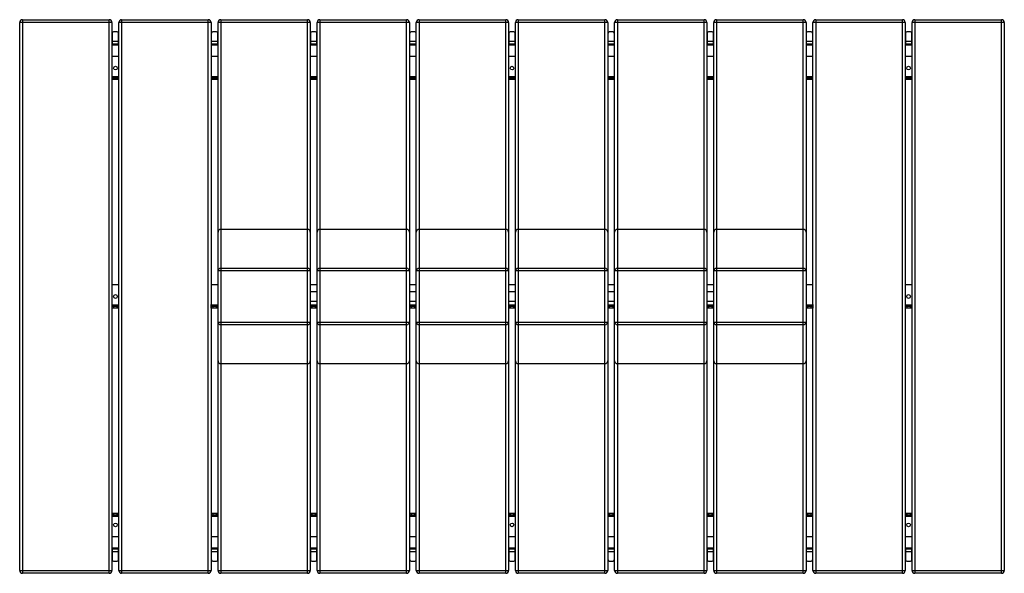
# Model space of a CAD drawing. Units: millimetres. Extents: x 1239 to 13468, y 1 to 2583.
# Drawn here: x 8221 to 10356, y 1335 to 2535 of the extents above; entities that cross this region are included whole.
import ezdxf

# ---------------------------------------------------------------- set-up
doc = ezdxf.new("R2010")
doc.units = ezdxf.units.MM

# ---------------------------------------------------------------- blocks, each defined once
blk = doc.blocks.new('A$C30210')
at = {"color": 7, "linetype": 'Continuous', "lineweight": 25}
for p, q in [((-2141.4, 1199.2), (-2141.4, -0.8)), ((-2141.4, 1199.2), (-1953.4, 1199.2)), ((-1953.4, -0.8), (-1953.4, 1199.2)), ((-1926.4, 1199.2), (-1926.4, -0.8)), ((-1926.4, 1199.2), (-1738.4, 1199.2)), ((-1738.4, -0.8), (-1738.4, 1199.2)), ((-1711.4, 1199.2), (-1523.4, 1199.2)), ((-1711.4, 1199.2), (-1711.4, -0.8)), ((-1523.4, -0.8), (-1523.4, 1199.2)), ((-1496.4, 1199.2), (-1308.4, 1199.2)), ((-1496.4, 1199.2), (-1496.4, -0.8)), ((-1308.4, -0.8), (-1308.4, 1199.2)), ((-1281.4, 1199.2), (-1093.4, 1199.2)), ((-1281.4, 1199.2), (-1281.4, -0.8)), ((-1093.4, -0.8), (-1093.4, 1199.2)), ((-1066.4, 1199.2), (-878.4, 1199.2)), ((-1066.4, 1199.2), (-1066.4, -0.8)), ((-878.4, -0.8), (-878.4, 1199.2)), ((-851.4, 1199.2), (-663.4, 1199.2)), ((-851.4, 1199.2), (-851.4, -0.8)), ((-663.4, -0.8), (-663.4, 1199.2)), ((-636.4, 1199.2), (-448.4, 1199.2)), ((-636.4, 1199.2), (-636.4, -0.8)), ((-448.4, -0.8), (-448.4, 1199.2)), ((-421.4, 1199.2), (-421.4, -0.8)), ((-421.4, 1199.2), (-233.4, 1199.2)), ((-233.4, -0.8), (-233.4, 1199.2)), ((-206.4, 1199.2), (-206.4, -0.8)), ((-206.4, 1199.2), (-18.4, 1199.2)), ((-18.4, -0.8), (-18.4, 1199.2)), ((-1947.4, 1193.2), (-2147.4, 1193.2)), ((-2147.4, 5.2), (-2147.4, 1193.2)), ((-1947.4, 1193.2), (-1947.4, 5.2)), ((-1732.4, 1193.2), (-1932.4, 1193.2)), ((-1932.4, 5.2), (-1932.4, 1193.2)), ((-1732.4, 1193.2), (-1732.4, 5.2)), ((-1717.4, 5.2), (-1717.4, 1193.2)), ((-1517.4, 1193.2), (-1717.4, 1193.2)), ((-1517.4, 1193.2), (-1517.4, 5.2)), ((-1502.4, 5.2), (-1502.4, 1193.2)), ((-1302.4, 1193.2), (-1502.4, 1193.2)), ((-1302.4, 1193.2), (-1302.4, 5.2)), ((-1287.4, 5.2), (-1287.4, 1193.2)), ((-1087.4, 1193.2), (-1287.4, 1193.2)), ((-1087.4, 1193.2), (-1087.4, 5.2)), ((-1072.4, 5.2), (-1072.4, 1193.2)), ((-872.4, 1193.2), (-1072.4, 1193.2)), ((-872.4, 1193.2), (-872.4, 5.2)), ((-857.4, 5.2), (-857.4, 1193.2)), ((-657.4, 1193.2), (-857.4, 1193.2)), ((-657.4, 1193.2), (-657.4, 5.2)), ((-642.4, 5.2), (-642.4, 1193.2)), ((-442.4, 1193.2), (-642.4, 1193.2)), ((-442.4, 1193.2), (-442.4, 5.2)), ((-227.4, 1193.2), (-427.4, 1193.2)), ((-427.4, 5.2), (-427.4, 1193.2)), ((-227.4, 1193.2), (-227.4, 5.2)), ((-12.4, 1193.2), (-212.4, 1193.2)), ((-212.4, 5.2), (-212.4, 1193.2)), ((-12.4, 1193.2), (-12.4, 5.2)), ((-1946.9, 1169.7), (-1946.9, 1146.2)), ((-1935.9, 1172.7), (-1943.9, 1172.7)), ((-1932.9, 1146.2), (-1932.9, 1169.7)), ((-1731.9, 1169.7), (-1731.9, 1146.2)), ((-1720.9, 1172.7), (-1728.9, 1172.7)), ((-1717.9, 1146.2), (-1717.9, 1169.7)), ((-1516.9, 1169.7), (-1516.9, 1146.2)), ((-1505.9, 1172.7), (-1513.9, 1172.7)), ((-1502.9, 1146.2), (-1502.9, 1169.7)), ((-1301.9, 1169.7), (-1301.9, 1146.2)), ((-1290.9, 1172.7), (-1298.9, 1172.7)), ((-1287.9, 1146.2), (-1287.9, 1169.7)), ((-1086.9, 1169.7), (-1086.9, 1146.2)), ((-1075.9, 1172.7), (-1083.9, 1172.7)), ((-1072.9, 1146.2), (-1072.9, 1169.7)), ((-871.9, 1169.7), (-871.9, 1146.2)), ((-860.9, 1172.7), (-868.9, 1172.7)), ((-857.9, 1146.2), (-857.9, 1169.7)), ((-656.9, 1169.7), (-656.9, 1146.2)), ((-645.9, 1172.7), (-653.9, 1172.7)), ((-642.9, 1146.2), (-642.9, 1169.7)), ((-441.9, 1169.7), (-441.9, 1146.2)), ((-430.9, 1172.7), (-438.9, 1172.7)), ((-427.9, 1146.2), (-427.9, 1169.7)), ((-226.9, 1169.7), (-226.9, 1146.2)), ((-215.9, 1172.7), (-223.9, 1172.7)), ((-212.9, 1146.2), (-212.9, 1169.7)), ((-1946.9, 1149.2), (-1947.4, 1149.2)), ((-1932.4, 1146.2), (-1947.4, 1146.2)), ((-1932.4, 1144.2), (-1947.4, 1144.2)), ((-1932.9, 1152.2), (-1946.9, 1152.2)), ((-1932.4, 1149.2), (-1932.9, 1149.2)), ((-1731.9, 1149.2), (-1732.4, 1149.2)), ((-1717.4, 1146.2), (-1732.4, 1146.2)), ((-1717.4, 1144.2), (-1732.4, 1144.2)), ((-1717.9, 1152.2), (-1731.9, 1152.2)), ((-1717.4, 1149.2), (-1717.9, 1149.2)), ((-1516.9, 1149.2), (-1517.4, 1149.2)), ((-1502.4, 1146.2), (-1517.4, 1146.2)), ((-1502.4, 1144.2), (-1517.4, 1144.2)), ((-1502.9, 1152.2), (-1516.9, 1152.2)), ((-1502.4, 1149.2), (-1502.9, 1149.2)), ((-1301.9, 1149.2), (-1302.4, 1149.2)), ((-1287.4, 1146.2), (-1302.4, 1146.2)), ((-1287.4, 1144.2), (-1302.4, 1144.2)), ((-1287.9, 1152.2), (-1301.9, 1152.2)), ((-1287.4, 1149.2), (-1287.9, 1149.2)), ((-1086.9, 1149.2), (-1087.4, 1149.2)), ((-1072.4, 1146.2), (-1087.4, 1146.2)), ((-1072.4, 1144.2), (-1087.4, 1144.2)), ((-1072.9, 1152.2), (-1086.9, 1152.2)), ((-1072.4, 1149.2), (-1072.9, 1149.2)), ((-871.9, 1149.2), (-872.4, 1149.2)), ((-857.4, 1146.2), (-872.4, 1146.2)), ((-857.4, 1144.2), (-872.4, 1144.2)), ((-857.9, 1152.2), (-871.9, 1152.2)), ((-857.4, 1149.2), (-857.9, 1149.2)), ((-656.9, 1149.2), (-657.4, 1149.2)), ((-642.4, 1146.2), (-657.4, 1146.2)), ((-642.4, 1144.2), (-657.4, 1144.2)), ((-642.9, 1152.2), (-656.9, 1152.2)), ((-642.4, 1149.2), (-642.9, 1149.2)), ((-441.9, 1149.2), (-442.4, 1149.2)), ((-427.4, 1146.2), (-442.4, 1146.2)), ((-427.4, 1144.2), (-442.4, 1144.2)), ((-427.9, 1152.2), (-441.9, 1152.2)), ((-427.4, 1149.2), (-427.9, 1149.2)), ((-226.9, 1149.2), (-227.4, 1149.2)), ((-212.4, 1146.2), (-227.4, 1146.2)), ((-212.4, 1144.2), (-227.4, 1144.2)), ((-212.9, 1152.2), (-226.9, 1152.2)), ((-212.4, 1149.2), (-212.9, 1149.2)), ((-1932.4, 1119.2), (-1947.4, 1119.2)), ((-1717.4, 1119.2), (-1732.4, 1119.2)), ((-1502.4, 1119.2), (-1517.4, 1119.2)), ((-1287.4, 1119.2), (-1302.4, 1119.2)), ((-1072.4, 1119.2), (-1087.4, 1119.2)), ((-857.4, 1119.2), (-872.4, 1119.2)), ((-642.4, 1119.2), (-657.4, 1119.2)), ((-427.4, 1119.2), (-442.4, 1119.2)), ((-212.4, 1119.2), (-227.4, 1119.2)), ((-1946.9, 1076.7), (-1947.4, 1076.7)), ((-1946.9, 1076.7), (-1946.9, 1069.2)), ((-1932.9, 1075.2), (-1946.9, 1075.2)), ((-1932.9, 1072.2), (-1946.9, 1072.2)), ((-1932.9, 1069.2), (-1946.9, 1069.2)), ((-1943.9, 1072.2), (-1943.9, 1069.2)), ((-1935.9, 1069.2), (-1935.9, 1072.2)), ((-1932.9, 1069.2), (-1932.9, 1076.7)), ((-1932.4, 1076.7), (-1932.9, 1076.7)), ((-1731.9, 1076.7), (-1732.4, 1076.7)), ((-1731.9, 1076.7), (-1731.9, 1069.2)), ((-1717.9, 1075.2), (-1731.9, 1075.2)), ((-1717.9, 1072.2), (-1731.9, 1072.2)), ((-1717.9, 1069.2), (-1731.9, 1069.2)), ((-1728.9, 1072.2), (-1728.9, 1069.2)), ((-1720.9, 1069.2), (-1720.9, 1072.2)), ((-1717.9, 1069.2), (-1717.9, 1076.7)), ((-1717.4, 1076.7), (-1717.9, 1076.7)), ((-1516.9, 1076.7), (-1517.4, 1076.7)), ((-1516.9, 1076.7), (-1516.9, 1069.2)), ((-1502.9, 1075.2), (-1516.9, 1075.2)), ((-1502.9, 1072.2), (-1516.9, 1072.2)), ((-1502.9, 1069.2), (-1516.9, 1069.2)), ((-1513.9, 1072.2), (-1513.9, 1069.2)), ((-1505.9, 1069.2), (-1505.9, 1072.2)), ((-1502.9, 1069.2), (-1502.9, 1076.7)), ((-1502.4, 1076.7), (-1502.9, 1076.7)), ((-1301.9, 1076.7), (-1302.4, 1076.7)), ((-1301.9, 1076.7), (-1301.9, 1069.2)), ((-1287.9, 1075.2), (-1301.9, 1075.2)), ((-1287.9, 1072.2), (-1301.9, 1072.2)), ((-1287.9, 1069.2), (-1301.9, 1069.2)), ((-1298.9, 1072.2), (-1298.9, 1069.2)), ((-1290.9, 1069.2), (-1290.9, 1072.2)), ((-1287.9, 1069.2), (-1287.9, 1076.7)), ((-1287.4, 1076.7), (-1287.9, 1076.7)), ((-1086.9, 1076.7), (-1087.4, 1076.7)), ((-1086.9, 1076.7), (-1086.9, 1069.2)), ((-1072.9, 1075.2), (-1086.9, 1075.2)), ((-1072.9, 1072.2), (-1086.9, 1072.2)), ((-1072.9, 1069.2), (-1086.9, 1069.2)), ((-1083.9, 1072.2), (-1083.9, 1069.2)), ((-1075.9, 1069.2), (-1075.9, 1072.2)), ((-1072.9, 1069.2), (-1072.9, 1076.7)), ((-1072.4, 1076.7), (-1072.9, 1076.7)), ((-871.9, 1076.7), (-872.4, 1076.7)), ((-871.9, 1076.7), (-871.9, 1069.2)), ((-857.9, 1075.2), (-871.9, 1075.2)), ((-857.9, 1072.2), (-871.9, 1072.2)), ((-857.9, 1069.2), (-871.9, 1069.2)), ((-868.9, 1072.2), (-868.9, 1069.2)), ((-860.9, 1069.2), (-860.9, 1072.2)), ((-857.9, 1069.2), (-857.9, 1076.7)), ((-857.4, 1076.7), (-857.9, 1076.7)), ((-656.9, 1076.7), (-657.4, 1076.7)), ((-656.9, 1076.7), (-656.9, 1069.2)), ((-642.9, 1075.2), (-656.9, 1075.2)), ((-642.9, 1072.2), (-656.9, 1072.2)), ((-642.9, 1069.2), (-656.9, 1069.2)), ((-653.9, 1072.2), (-653.9, 1069.2)), ((-645.9, 1069.2), (-645.9, 1072.2)), ((-642.9, 1069.2), (-642.9, 1076.7)), ((-642.4, 1076.7), (-642.9, 1076.7)), ((-441.9, 1076.7), (-442.4, 1076.7)), ((-441.9, 1076.7), (-441.9, 1069.2)), ((-427.9, 1075.2), (-441.9, 1075.2)), ((-427.9, 1072.2), (-441.9, 1072.2)), ((-427.9, 1069.2), (-441.9, 1069.2)), ((-438.9, 1072.2), (-438.9, 1069.2)), ((-430.9, 1069.2), (-430.9, 1072.2)), ((-427.9, 1069.2), (-427.9, 1076.7)), ((-427.4, 1076.7), (-427.9, 1076.7)), ((-226.9, 1076.7), (-227.4, 1076.7)), ((-226.9, 1069.2), (-226.9, 1076.7)), ((-212.9, 1075.2), (-226.9, 1075.2)), ((-212.9, 1072.2), (-226.9, 1072.2)), ((-212.9, 1069.2), (-226.9, 1069.2)), ((-223.9, 1072.2), (-223.9, 1069.2)), ((-215.9, 1069.2), (-215.9, 1072.2)), ((-212.9, 1069.2), (-212.9, 1076.7)), ((-212.4, 1076.7), (-212.9, 1076.7)), ((-1711.4, 744.9), (-1523.4, 744.9)), ((-1523.4, 744.7), (-1711.4, 744.7)), ((-1496.4, 744.9), (-1308.4, 744.9)), ((-1308.4, 744.7), (-1496.4, 744.7)), ((-1281.4, 744.9), (-1093.4, 744.9)), ((-1093.4, 744.7), (-1281.4, 744.7)), ((-1066.4, 744.9), (-878.4, 744.9)), ((-878.4, 744.7), (-1066.4, 744.7)), ((-851.4, 744.9), (-663.4, 744.9)), ((-663.4, 744.7), (-851.4, 744.7)), ((-636.4, 744.9), (-448.4, 744.9)), ((-448.4, 744.7), (-636.4, 744.7)), ((-1517.4, 654.6), (-1717.4, 654.6)), ((-1711.4, 660.4), (-1523.4, 660.4)), ((-1302.4, 654.6), (-1502.4, 654.6)), ((-1496.4, 660.4), (-1308.4, 660.4)), ((-1087.4, 654.6), (-1287.4, 654.6)), ((-1281.4, 660.4), (-1093.4, 660.4)), ((-872.4, 654.6), (-1072.4, 654.6)), ((-1066.4, 660.4), (-878.4, 660.4)), ((-657.4, 654.6), (-857.4, 654.6)), ((-851.4, 660.4), (-663.4, 660.4)), ((-442.4, 654.6), (-642.4, 654.6)), ((-636.4, 660.4), (-448.4, 660.4)), ((-1932.4, 624.2), (-1947.4, 624.2)), ((-1717.4, 624.2), (-1732.4, 624.2)), ((-1502.4, 624.2), (-1517.4, 624.2)), ((-1287.4, 624.2), (-1302.4, 624.2)), ((-1072.4, 624.2), (-1087.4, 624.2)), ((-857.4, 624.2), (-872.4, 624.2)), ((-642.4, 624.2), (-657.4, 624.2)), ((-427.4, 624.2), (-442.4, 624.2)), ((-212.4, 624.2), (-227.4, 624.2)), ((-1502.4, 609.2), (-1517.4, 609.2)), ((-1287.4, 609.2), (-1302.4, 609.2)), ((-1072.4, 609.2), (-1087.4, 609.2)), ((-857.4, 609.2), (-872.4, 609.2)), ((-642.4, 609.2), (-657.4, 609.2)), ((-1946.9, 581.7), (-1947.4, 581.7)), ((-1946.9, 574.2), (-1946.9, 581.7)), ((-1932.9, 580.2), (-1946.9, 580.2)), ((-1932.9, 577.2), (-1946.9, 577.2)), ((-1943.9, 577.2), (-1943.9, 574.2)), ((-1935.9, 574.2), (-1935.9, 577.2)), ((-1932.9, 574.2), (-1932.9, 581.7)), ((-1932.4, 581.7), (-1932.9, 581.7)), ((-1731.9, 581.7), (-1732.4, 581.7)), ((-1731.9, 574.2), (-1731.9, 581.7)), ((-1717.9, 580.2), (-1731.9, 580.2)), ((-1717.9, 577.2), (-1731.9, 577.2)), ((-1728.9, 577.2), (-1728.9, 574.2)), ((-1720.9, 574.2), (-1720.9, 577.2)), ((-1717.9, 574.2), (-1717.9, 581.7)), ((-1717.4, 581.7), (-1717.9, 581.7)), ((-1517.4, 589.2), (-1502.4, 589.2)), ((-1516.9, 581.7), (-1517.4, 581.7)), ((-1516.9, 581.7), (-1516.9, 574.2)), ((-1502.9, 580.2), (-1516.9, 580.2)), ((-1502.9, 577.2), (-1516.9, 577.2)), ((-1513.9, 577.2), (-1513.9, 574.2)), ((-1505.9, 574.2), (-1505.9, 577.2)), ((-1502.9, 574.2), (-1502.9, 581.7)), ((-1502.4, 581.7), (-1502.9, 581.7)), ((-1302.4, 589.2), (-1287.4, 589.2)), ((-1301.9, 581.7), (-1302.4, 581.7)), ((-1301.9, 581.7), (-1301.9, 574.2)), ((-1287.9, 580.2), (-1301.9, 580.2)), ((-1287.9, 577.2), (-1301.9, 577.2)), ((-1298.9, 577.2), (-1298.9, 574.2)), ((-1290.9, 574.2), (-1290.9, 577.2)), ((-1287.9, 574.2), (-1287.9, 581.7)), ((-1287.4, 581.7), (-1287.9, 581.7)), ((-1087.4, 589.2), (-1072.4, 589.2)), ((-1086.9, 581.7), (-1087.4, 581.7)), ((-1086.9, 581.7), (-1086.9, 574.2)), ((-1072.9, 580.2), (-1086.9, 580.2)), ((-1072.9, 577.2), (-1086.9, 577.2)), ((-1083.9, 577.2), (-1083.9, 574.2)), ((-1075.9, 574.2), (-1075.9, 577.2)), ((-1072.9, 574.2), (-1072.9, 581.7)), ((-1072.4, 581.7), (-1072.9, 581.7)), ((-872.4, 589.2), (-857.4, 589.2)), ((-871.9, 581.7), (-872.4, 581.7)), ((-871.9, 581.7), (-871.9, 574.2)), ((-857.9, 580.2), (-871.9, 580.2)), ((-857.9, 577.2), (-871.9, 577.2)), ((-868.9, 577.2), (-868.9, 574.2)), ((-860.9, 574.2), (-860.9, 577.2)), ((-857.9, 574.2), (-857.9, 581.7)), ((-857.4, 581.7), (-857.9, 581.7)), ((-657.4, 589.2), (-642.4, 589.2)), ((-656.9, 581.7), (-657.4, 581.7)), ((-656.9, 581.7), (-656.9, 574.2)), ((-642.9, 580.2), (-656.9, 580.2)), ((-642.9, 577.2), (-656.9, 577.2)), ((-653.9, 577.2), (-653.9, 574.2)), ((-645.9, 574.2), (-645.9, 577.2)), ((-642.9, 574.2), (-642.9, 581.7)), ((-642.4, 581.7), (-642.9, 581.7)), ((-441.9, 581.7), (-442.4, 581.7)), ((-441.9, 581.7), (-441.9, 574.2)), ((-427.9, 580.2), (-441.9, 580.2)), ((-427.9, 577.2), (-441.9, 577.2)), ((-438.9, 577.2), (-438.9, 574.2)), ((-430.9, 574.2), (-430.9, 577.2)), ((-427.9, 581.7), (-427.9, 574.2)), ((-427.4, 581.7), (-427.9, 581.7)), ((-226.9, 581.7), (-227.4, 581.7)), ((-226.9, 574.2), (-226.9, 581.7)), ((-212.9, 580.2), (-226.9, 580.2)), ((-212.9, 577.2), (-226.9, 577.2)), ((-223.9, 577.2), (-223.9, 574.2)), ((-215.9, 574.2), (-215.9, 577.2)), ((-212.9, 574.2), (-212.9, 581.7)), ((-212.4, 581.7), (-212.9, 581.7)), ((-1932.9, 574.2), (-1946.9, 574.2)), ((-1717.9, 574.2), (-1731.9, 574.2)), ((-1502.9, 574.2), (-1516.9, 574.2)), ((-1287.9, 574.2), (-1301.9, 574.2)), ((-1072.9, 574.2), (-1086.9, 574.2)), ((-857.9, 574.2), (-871.9, 574.2)), ((-642.9, 574.2), (-656.9, 574.2)), ((-427.9, 574.2), (-441.9, 574.2)), ((-212.9, 574.2), (-226.9, 574.2)), ((-1717.4, 543.8), (-1517.4, 543.8)), ((-1523.4, 538), (-1711.4, 538)), ((-1502.4, 543.8), (-1302.4, 543.8)), ((-1308.4, 538), (-1496.4, 538)), ((-1287.4, 543.8), (-1087.4, 543.8)), ((-1093.4, 538), (-1281.4, 538)), ((-1072.4, 543.8), (-872.4, 543.8)), ((-878.4, 538), (-1066.4, 538)), ((-857.4, 543.8), (-657.4, 543.8)), ((-663.4, 538), (-851.4, 538)), ((-642.4, 543.8), (-442.4, 543.8)), ((-448.4, 538), (-636.4, 538)), ((-1711.4, 453.6), (-1523.4, 453.6)), ((-1523.4, 453.4), (-1711.4, 453.4)), ((-1496.4, 453.6), (-1308.4, 453.6)), ((-1308.4, 453.4), (-1496.4, 453.4)), ((-1281.4, 453.6), (-1093.4, 453.6)), ((-1093.4, 453.4), (-1281.4, 453.4)), ((-1066.4, 453.6), (-878.4, 453.6)), ((-878.4, 453.4), (-1066.4, 453.4)), ((-851.4, 453.6), (-663.4, 453.6)), ((-663.4, 453.4), (-851.4, 453.4)), ((-636.4, 453.6), (-448.4, 453.6)), ((-448.4, 453.4), (-636.4, 453.4)), ((-1946.9, 129.2), (-1932.9, 129.2)), ((-1946.9, 129.2), (-1946.9, 121.7)), ((-1943.9, 129.2), (-1943.9, 126.2)), ((-1935.9, 126.2), (-1935.9, 129.2)), ((-1932.9, 121.7), (-1932.9, 129.2)), ((-1731.9, 129.2), (-1731.9, 121.7)), ((-1731.9, 129.2), (-1717.9, 129.2)), ((-1728.9, 129.2), (-1728.9, 126.2)), ((-1720.9, 126.2), (-1720.9, 129.2)), ((-1717.9, 121.7), (-1717.9, 129.2)), ((-1516.9, 129.2), (-1502.9, 129.2)), ((-1516.9, 129.2), (-1516.9, 121.7)), ((-1513.9, 129.2), (-1513.9, 126.2)), ((-1505.9, 126.2), (-1505.9, 129.2)), ((-1502.9, 121.7), (-1502.9, 129.2)), ((-1301.9, 129.2), (-1301.9, 121.7)), ((-1301.9, 129.2), (-1287.9, 129.2)), ((-1298.9, 129.2), (-1298.9, 126.2)), ((-1290.9, 126.2), (-1290.9, 129.2)), ((-1287.9, 121.7), (-1287.9, 129.2)), ((-1086.9, 129.2), (-1072.9, 129.2)), ((-1086.9, 129.2), (-1086.9, 121.7)), ((-1083.9, 129.2), (-1083.9, 126.2)), ((-1075.9, 126.2), (-1075.9, 129.2)), ((-1072.9, 121.7), (-1072.9, 129.2)), ((-871.9, 129.2), (-871.9, 121.7)), ((-871.9, 129.2), (-857.9, 129.2)), ((-868.9, 129.2), (-868.9, 126.2)), ((-860.9, 126.2), (-860.9, 129.2)), ((-857.9, 121.7), (-857.9, 129.2)), ((-656.9, 129.2), (-642.9, 129.2)), ((-656.9, 129.2), (-656.9, 121.7)), ((-653.9, 129.2), (-653.9, 126.2)), ((-645.9, 126.2), (-645.9, 129.2)), ((-642.9, 121.7), (-642.9, 129.2)), ((-441.9, 129.2), (-441.9, 121.7)), ((-441.9, 129.2), (-427.9, 129.2)), ((-438.9, 129.2), (-438.9, 126.2)), ((-430.9, 126.2), (-430.9, 129.2)), ((-427.9, 121.7), (-427.9, 129.2)), ((-226.9, 129.2), (-212.9, 129.2)), ((-226.9, 129.2), (-226.9, 121.7)), ((-223.9, 129.2), (-223.9, 126.2)), ((-215.9, 126.2), (-215.9, 129.2)), ((-212.9, 121.7), (-212.9, 129.2)), ((-1947.4, 121.7), (-1946.9, 121.7)), ((-1946.9, 126.2), (-1932.9, 126.2)), ((-1946.9, 123.2), (-1932.9, 123.2)), ((-1932.9, 121.7), (-1932.4, 121.7)), ((-1732.4, 121.7), (-1731.9, 121.7)), ((-1731.9, 126.2), (-1717.9, 126.2)), ((-1731.9, 123.2), (-1717.9, 123.2)), ((-1717.9, 121.7), (-1717.4, 121.7)), ((-1517.4, 121.7), (-1516.9, 121.7)), ((-1516.9, 126.2), (-1502.9, 126.2)), ((-1516.9, 123.2), (-1502.9, 123.2)), ((-1502.9, 121.7), (-1502.4, 121.7)), ((-1302.4, 121.7), (-1301.9, 121.7)), ((-1301.9, 126.2), (-1287.9, 126.2)), ((-1301.9, 123.2), (-1287.9, 123.2)), ((-1287.9, 121.7), (-1287.4, 121.7)), ((-1087.4, 121.7), (-1086.9, 121.7)), ((-1086.9, 126.2), (-1072.9, 126.2)), ((-1086.9, 123.2), (-1072.9, 123.2)), ((-1072.9, 121.7), (-1072.4, 121.7)), ((-872.4, 121.7), (-871.9, 121.7)), ((-871.9, 126.2), (-857.9, 126.2)), ((-871.9, 123.2), (-857.9, 123.2)), ((-857.9, 121.7), (-857.4, 121.7)), ((-657.4, 121.7), (-656.9, 121.7)), ((-656.9, 126.2), (-642.9, 126.2)), ((-656.9, 123.2), (-642.9, 123.2)), ((-642.9, 121.7), (-642.4, 121.7)), ((-442.4, 121.7), (-441.9, 121.7)), ((-441.9, 126.2), (-427.9, 126.2)), ((-441.9, 123.2), (-427.9, 123.2)), ((-427.9, 121.7), (-427.4, 121.7)), ((-227.4, 121.7), (-226.9, 121.7)), ((-226.9, 126.2), (-212.9, 126.2)), ((-226.9, 123.2), (-212.9, 123.2)), ((-212.9, 121.7), (-212.4, 121.7)), ((-1947.4, 79.2), (-1932.4, 79.2)), ((-1732.4, 79.2), (-1717.4, 79.2)), ((-1517.4, 79.2), (-1502.4, 79.2)), ((-1302.4, 79.2), (-1287.4, 79.2)), ((-1087.4, 79.2), (-1072.4, 79.2)), ((-872.4, 79.2), (-857.4, 79.2)), ((-657.4, 79.2), (-642.4, 79.2)), ((-442.4, 79.2), (-427.4, 79.2)), ((-227.4, 79.2), (-212.4, 79.2)), ((-1947.4, 54.2), (-1932.4, 54.2)), ((-1947.4, 52.2), (-1932.4, 52.2)), ((-1947.4, 49.2), (-1946.9, 49.2)), ((-1946.9, 52.2), (-1946.9, 28.6)), ((-1946.9, 46.2), (-1932.9, 46.2)), ((-1932.9, 28.6), (-1932.9, 52.2)), ((-1932.9, 49.2), (-1932.4, 49.2)), ((-1732.4, 54.2), (-1717.4, 54.2)), ((-1732.4, 52.2), (-1717.4, 52.2)), ((-1732.4, 49.2), (-1731.9, 49.2)), ((-1731.9, 52.2), (-1731.9, 28.6)), ((-1731.9, 46.2), (-1717.9, 46.2)), ((-1717.9, 28.6), (-1717.9, 52.2)), ((-1717.9, 49.2), (-1717.4, 49.2)), ((-1517.4, 54.2), (-1502.4, 54.2)), ((-1517.4, 52.2), (-1502.4, 52.2)), ((-1517.4, 49.2), (-1516.9, 49.2)), ((-1516.9, 52.2), (-1516.9, 28.6)), ((-1516.9, 46.2), (-1502.9, 46.2)), ((-1502.9, 28.6), (-1502.9, 52.2)), ((-1502.9, 49.2), (-1502.4, 49.2)), ((-1302.4, 54.2), (-1287.4, 54.2)), ((-1302.4, 52.2), (-1287.4, 52.2)), ((-1302.4, 49.2), (-1301.9, 49.2)), ((-1301.9, 52.2), (-1301.9, 28.6)), ((-1301.9, 46.2), (-1287.9, 46.2)), ((-1287.9, 28.6), (-1287.9, 52.2)), ((-1287.9, 49.2), (-1287.4, 49.2)), ((-1087.4, 54.2), (-1072.4, 54.2)), ((-1087.4, 52.2), (-1072.4, 52.2)), ((-1087.4, 49.2), (-1086.9, 49.2)), ((-1086.9, 52.2), (-1086.9, 28.6)), ((-1086.9, 46.2), (-1072.9, 46.2)), ((-1072.9, 28.6), (-1072.9, 52.2)), ((-1072.9, 49.2), (-1072.4, 49.2)), ((-872.4, 54.2), (-857.4, 54.2)), ((-872.4, 52.2), (-857.4, 52.2)), ((-872.4, 49.2), (-871.9, 49.2)), ((-871.9, 52.2), (-871.9, 28.6)), ((-871.9, 46.2), (-857.9, 46.2)), ((-857.9, 28.6), (-857.9, 52.2)), ((-857.9, 49.2), (-857.4, 49.2)), ((-657.4, 54.2), (-642.4, 54.2)), ((-657.4, 52.2), (-642.4, 52.2)), ((-657.4, 49.2), (-656.9, 49.2)), ((-656.9, 52.2), (-656.9, 28.6)), ((-656.9, 46.2), (-642.9, 46.2)), ((-642.9, 28.6), (-642.9, 52.2)), ((-642.9, 49.2), (-642.4, 49.2)), ((-442.4, 54.2), (-427.4, 54.2)), ((-442.4, 52.2), (-427.4, 52.2)), ((-442.4, 49.2), (-441.9, 49.2)), ((-441.9, 52.2), (-441.9, 28.6)), ((-441.9, 46.2), (-427.9, 46.2)), ((-427.9, 28.6), (-427.9, 52.2)), ((-427.9, 49.2), (-427.4, 49.2)), ((-227.4, 54.2), (-212.4, 54.2)), ((-227.4, 52.2), (-212.4, 52.2)), ((-227.4, 49.2), (-226.9, 49.2)), ((-226.9, 52.2), (-226.9, 28.6)), ((-226.9, 46.2), (-212.9, 46.2)), ((-212.9, 28.6), (-212.9, 52.2)), ((-212.9, 49.2), (-212.4, 49.2)), ((-1943.9, 25.6), (-1935.9, 25.6)), ((-1728.9, 25.6), (-1720.9, 25.6)), ((-1513.9, 25.6), (-1505.9, 25.6)), ((-1298.9, 25.6), (-1290.9, 25.6)), ((-1083.9, 25.6), (-1075.9, 25.6)), ((-868.9, 25.6), (-860.9, 25.6)), ((-653.9, 25.6), (-645.9, 25.6)), ((-438.9, 25.6), (-430.9, 25.6)), ((-223.9, 25.6), (-215.9, 25.6)), ((-2147.4, 5.2), (-1947.4, 5.2)), ((-1932.4, 5.2), (-1732.4, 5.2)), ((-1717.4, 5.2), (-1517.4, 5.2)), ((-1502.4, 5.2), (-1302.4, 5.2)), ((-1287.4, 5.2), (-1087.4, 5.2)), ((-1072.4, 5.2), (-872.4, 5.2)), ((-857.4, 5.2), (-657.4, 5.2)), ((-642.4, 5.2), (-442.4, 5.2)), ((-427.4, 5.2), (-227.4, 5.2)), ((-212.4, 5.2), (-12.4, 5.2)), ((-1953.4, -0.8), (-2141.4, -0.8)), ((-1738.4, -0.8), (-1926.4, -0.8)), ((-1523.4, -0.8), (-1711.4, -0.8)), ((-1308.4, -0.8), (-1496.4, -0.8)), ((-1093.4, -0.8), (-1281.4, -0.8)), ((-878.4, -0.8), (-1066.4, -0.8)), ((-663.4, -0.8), (-851.4, -0.8)), ((-448.4, -0.8), (-636.4, -0.8)), ((-233.4, -0.8), (-421.4, -0.8)), ((-18.4, -0.8), (-206.4, -0.8))]:
    blk.add_line(p, q, dxfattribs=at)
for centre in [(-1939.9, 1094.2), (-1079.9, 1094.2), (-219.9, 1094.2), (-1939.9, 599.2), (-219.9, 599.2), (-1939.9, 104.2), (-1079.9, 104.2), (-219.9, 104.2)]:
    blk.add_circle(centre, 4, dxfattribs=at)
for centre, radius, start, end in [((-2141.4, 1193.2), 6, 90, 180), ((-1953.4, 1193.2), 6, 360, 90), ((-1926.4, 1193.2), 6, 90, 180), ((-1738.4, 1193.2), 6, 0, 90), ((-1711.4, 1193.2), 6, 90, 180), ((-1523.4, 1193.2), 6, 0, 90), ((-1496.4, 1193.2), 6, 90, 180), ((-1308.4, 1193.2), 6, 360, 90), ((-1281.4, 1193.2), 6, 90, 180), ((-1093.4, 1193.2), 6, 360, 90), ((-1066.4, 1193.2), 6, 90, 180), ((-878.4, 1193.2), 6, 360, 90), ((-851.4, 1193.2), 6, 90, 180), ((-663.4, 1193.2), 6, 360, 90), ((-636.4, 1193.2), 6, 90, 180), ((-448.4, 1193.2), 6, 360, 90), ((-421.4, 1193.2), 6, 90, 180), ((-233.4, 1193.2), 6, 0, 90), ((-206.4, 1193.2), 6, 90, 180), ((-18.4, 1193.2), 6, 360, 90), ((-1943.9, 1169.7), 3, 90, 180), ((-1935.9, 1169.7), 3, 360, 90), ((-1728.9, 1169.7), 3, 90, 180), ((-1720.9, 1169.7), 3, 0, 90), ((-1513.9, 1169.7), 3, 90, 180), ((-1505.9, 1169.7), 3, 0, 90), ((-1298.9, 1169.7), 3, 90, 180), ((-1290.9, 1169.7), 3, 0, 90), ((-1083.9, 1169.7), 3, 90, 180), ((-1075.9, 1169.7), 3, 0, 90), ((-868.9, 1169.7), 3, 90, 180), ((-860.9, 1169.7), 3, 0, 90), ((-653.9, 1169.7), 3, 90, 180), ((-645.9, 1169.7), 3, 0, 90), ((-438.9, 1169.7), 3, 90, 180), ((-430.9, 1169.7), 3, 0, 90), ((-223.9, 1169.7), 3, 90, 180), ((-215.9, 1169.7), 3, 0, 90), ((-1711.4, 738.9), 6, 90, 180), ((-1711.5, 738.8), 5.9, 89.0242, 178.9898), ((-1523.4, 738.9), 6, 0, 90), ((-1523.3, 738.8), 5.9, 1.0102, 90.9758), ((-1496.4, 738.9), 6, 90, 180), ((-1496.5, 738.8), 5.9, 89.0242, 178.9898), ((-1308.4, 738.9), 6, 0, 90), ((-1308.3, 738.8), 5.9, 1.0102, 90.9758), ((-1281.4, 738.9), 6, 90, 180), ((-1281.5, 738.8), 5.9, 89.0242, 178.9898), ((-1093.4, 738.9), 6, 0, 90), ((-1093.3, 738.8), 5.9, 1.0102, 90.9758), ((-1066.4, 738.9), 6, 90, 180), ((-1066.5, 738.8), 5.9, 89.0242, 178.9898), ((-878.4, 738.9), 6, 0, 90), ((-878.3, 738.8), 5.9, 1.0102, 90.9758), ((-851.4, 738.9), 6, 90, 180), ((-851.5, 738.8), 5.9, 89.0242, 178.9898), ((-663.4, 738.9), 6, 0, 90), ((-663.3, 738.8), 5.9, 1.0102, 90.9758), ((-636.4, 738.9), 6, 90, 180), ((-636.5, 738.8), 5.9, 89.0242, 178.9898), ((-448.4, 738.9), 6, 0, 90), ((-448.3, 738.8), 5.9, 1.0102, 90.9758), ((-1711.5, 654.5), 5.9, 89.0242, 178.9898), ((-1523.3, 654.5), 5.9, 1.0102, 90.9758), ((-1496.5, 654.5), 5.9, 89.0242, 178.9898), ((-1308.3, 654.5), 5.9, 1.0102, 90.9758), ((-1281.5, 654.5), 5.9, 89.0242, 178.9898), ((-1093.3, 654.5), 5.9, 1.0102, 90.9758), ((-1066.5, 654.5), 5.9, 89.0242, 178.9898), ((-878.3, 654.5), 5.9, 1.0102, 90.9758), ((-851.5, 654.5), 5.9, 89.0242, 178.9898), ((-663.3, 654.5), 5.9, 1.0102, 90.9758), ((-636.5, 654.5), 5.9, 89.0242, 178.9898), ((-448.3, 654.5), 5.9, 1.0102, 90.9758), ((-1711.5, 543.9), 5.9, 181.0102, 270.9758), ((-1523.3, 543.9), 5.9, 269.0242, 358.9898), ((-1496.5, 543.9), 5.9, 181.0102, 270.9758), ((-1308.3, 543.9), 5.9, 269.0242, 358.9898), ((-1281.5, 543.9), 5.9, 181.0102, 270.9758), ((-1093.3, 543.9), 5.9, 269.0242, 358.9898), ((-1066.5, 543.9), 5.9, 181.0102, 270.9758), ((-878.3, 543.9), 5.9, 269.0242, 358.9898), ((-851.5, 543.9), 5.9, 181.0102, 270.9758), ((-663.3, 543.9), 5.9, 269.0242, 358.9898), ((-636.5, 543.9), 5.9, 181.0102, 270.9758), ((-448.3, 543.9), 5.9, 269.0242, 358.9898), ((-1711.5, 459.5), 5.9, 181.0102, 270.9758), ((-1711.4, 459.4), 6, 180, 270), ((-1523.3, 459.5), 5.9, 269.0242, 358.9898), ((-1523.4, 459.4), 6, 270, 0), ((-1496.5, 459.5), 5.9, 181.0102, 270.9758), ((-1496.4, 459.4), 6, 180, 270), ((-1308.3, 459.5), 5.9, 269.0242, 358.9898), ((-1308.4, 459.4), 6, 270, 0), ((-1281.5, 459.5), 5.9, 181.0102, 270.9758), ((-1281.4, 459.4), 6, 180, 270), ((-1093.3, 459.5), 5.9, 269.0242, 358.9898), ((-1093.4, 459.4), 6, 270, 0), ((-1066.5, 459.5), 5.9, 181.0102, 270.9758), ((-1066.4, 459.4), 6, 180, 270), ((-878.3, 459.5), 5.9, 269.0242, 358.9898), ((-878.4, 459.4), 6, 270, 0), ((-851.5, 459.5), 5.9, 181.0102, 270.9758), ((-851.4, 459.4), 6, 180, 270), ((-663.3, 459.5), 5.9, 269.0242, 358.9898), ((-663.4, 459.4), 6, 270, 0), ((-636.5, 459.5), 5.9, 181.0102, 270.9758), ((-636.4, 459.4), 6, 180, 270), ((-448.3, 459.5), 5.9, 269.0242, 358.9898), ((-448.4, 459.4), 6, 270, 0), ((-1943.9, 28.6), 3, 180, 270), ((-1935.9, 28.6), 3, 270, 360), ((-1728.9, 28.6), 3, 180, 270), ((-1720.9, 28.6), 3, 270, 0), ((-1513.9, 28.6), 3, 180, 270), ((-1505.9, 28.6), 3, 270, 360), ((-1298.9, 28.6), 3, 180, 270), ((-1290.9, 28.6), 3, 270, 0), ((-1083.9, 28.6), 3, 180, 270), ((-1075.9, 28.6), 3, 270, 360), ((-868.9, 28.6), 3, 180, 270), ((-860.9, 28.6), 3, 270, 0), ((-653.9, 28.6), 3, 180, 270), ((-645.9, 28.6), 3, 270, 0), ((-438.9, 28.6), 3, 180, 270), ((-430.9, 28.6), 3, 270, 360), ((-223.9, 28.6), 3, 180, 270), ((-215.9, 28.6), 3, 270, 0), ((-2141.4, 5.2), 6, 180, 270), ((-1953.4, 5.2), 6, 270, 0), ((-1926.4, 5.2), 6, 180, 270), ((-1738.4, 5.2), 6, 270, 0), ((-1711.4, 5.2), 6, 180, 270), ((-1523.4, 5.2), 6, 270, 0), ((-1496.4, 5.2), 6, 180, 270), ((-1308.4, 5.2), 6, 270, 0), ((-1281.4, 5.2), 6, 180, 270), ((-1093.4, 5.2), 6, 270, 0), ((-1066.4, 5.2), 6, 180, 270), ((-878.4, 5.2), 6, 270, 0), ((-851.4, 5.2), 6, 180, 270), ((-663.4, 5.2), 6, 270, 0), ((-636.4, 5.2), 6, 180, 270), ((-448.4, 5.2), 6, 270, 0), ((-421.4, 5.2), 6, 180, 270), ((-233.4, 5.2), 6, 270, 360), ((-206.4, 5.2), 6, 180, 270), ((-18.4, 5.2), 6, 270, 0)]:
    blk.add_arc(centre, radius, start, end, dxfattribs=at)

msp = doc.modelspace()

# ---------------------------------------------------------------- block references
msp.add_blockref('A$C30210', (10368.6, 1335.9))

doc.saveas('drawing.dxf')
